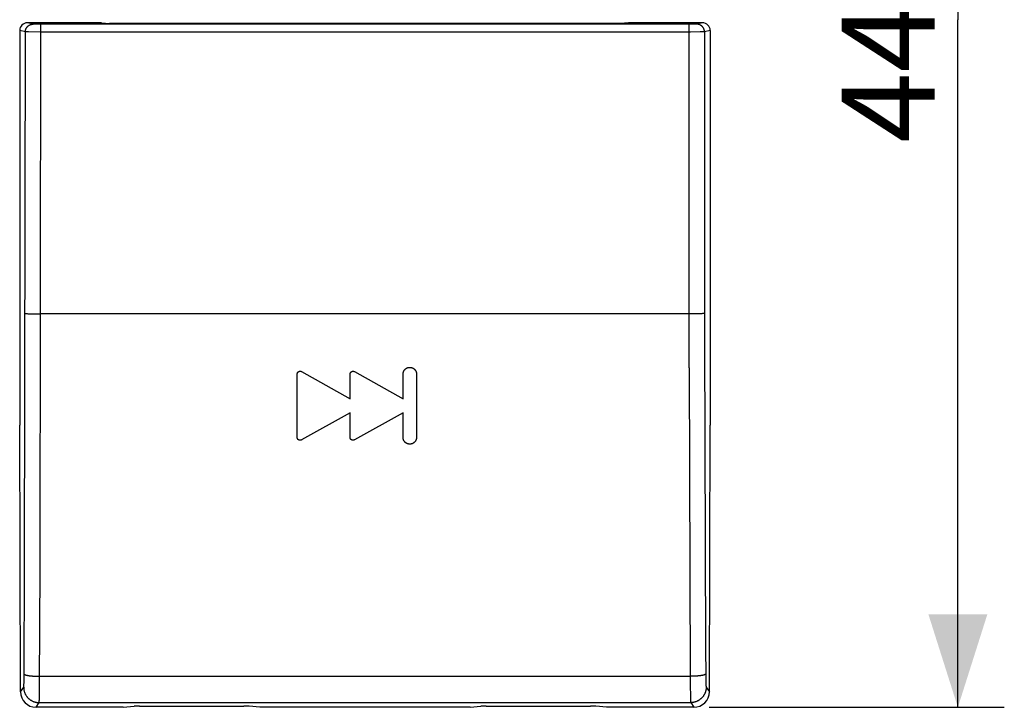
# Model space of a CAD drawing. Units: millimetres. Extents: x -35.8 to 20.6, y -22.2 to 34.
# Drawn here: x -11.2 to 20.6, y -22.2 to 0 of the extents above; entities that cross this region are included whole.
import ezdxf

# ---------------------------------------------------------------- set-up
doc = ezdxf.new("R2010")
doc.units = ezdxf.units.MM
doc.header["$LTSCALE"] = 16.335
doc.layers.get('0').update_dxf_attribs({"linetype": 'CONTINUOUS'})
doc.layers.add('ASSI', color=7, linetype='CONTINUOUS')
doc.styles.get("Standard").update_dxf_attribs({"font": 'txt', "width": 0.8})
doc.dimstyles.new('DIMSTYLE_2', dxfattribs={"dimtxt": 3, "dimasz": 3, "dimexe": 1.5, "dimexo": 0.5, "dimgap": 0.75, "dimtad": 1, "dimdec": 1, "dimtxsty": 'STANDARD', "dimblk": '_FILLED', "dimblk1": '_FILLED', "dimblk2": '_FILLED', "dimcen": 0.09, "dimadec": 0, "dimazin": 0, "dimtfac": 1, "dimtdec": 1, "dimtofl": 0, "dimtmove": 0, "dimatfit": 3, "dimldrblk": '_FILLED', "dimfxl": 1, "dimtolj": 1, "dimarcsym": 0})

# ---------------------------------------------------------------- blocks, each defined once
blk = doc.blocks.new('_FILLED')
at = {"color": 0, "linetype": 'BYBLOCK'}
blk.add_solid([(0, 0), (-1, 0.317), (-1, -0.317)], dxfattribs=at)
blk = doc.blocks.new('*D1')
at = {"color": 7, "linetype": 'CONTINUOUS'}
for p, q in [((11.03, 22.199), (20.558, 22.199)), ((19.058, 22.199), (19.058, -0.009)), ((19.058, -22.218), (19.058, -0.009)), ((11.03, -22.218), (20.558, -22.218))]:
    blk.add_line(p, q, dxfattribs=at)
at = {"color": 7, "linetype": 'CONTINUOUS', "xscale": 3, "yscale": 3, "zscale": 3}
for p, rotation in [((19.058, 22.199), 90), ((19.058, -22.218), 270)]:
    blk.add_blockref('_FILLED', p, dxfattribs=dict(at, rotation=rotation))
at = {"color": 7, "linetype": 'CONTINUOUS', "insert": (15.308, -0.009), "char_height": 3, "width": 13.17857, "attachment_point": 2, "rotation": 90, "line_spacing_factor": 0.9}
blk.add_mtext('44,4', dxfattribs=at)

msp = doc.modelspace()

# ---------------------------------------------------------------- linework, layer by layer
at = {"color": 253, "linetype": 'CONTINUOUS'}
for p, q in [((-2.278, -13.501), (-2.278, -11.454)), ((-0.57, -12.25), (-0.57, -11.454)), ((1.139, -12.251), (1.139, -11.454)), ((1.573, -11.454), (1.573, -13.501)), ((-0.57, -13.501), (-0.57, -12.706)), ((1.139, -13.501), (1.139, -12.705))]:
    msp.add_line(p, q, dxfattribs=at)
for points in [[(-2.278, -11.454), (-2.278, -11.452), (-2.278, -11.45), (-2.278, -11.448), (-2.278, -11.446), (-2.277, -11.444), (-2.277, -11.442), (-2.277, -11.44), (-2.276, -11.438), (-2.276, -11.436), (-2.275, -11.434), (-2.275, -11.431), (-2.274, -11.429), (-2.273, -11.427), (-2.273, -11.425), (-2.272, -11.423), (-2.271, -11.42), (-2.27, -11.418), (-2.269, -11.415), (-2.267, -11.413), (-2.266, -11.41), (-2.265, -11.408), (-2.264, -11.406), (-2.262, -11.404), (-2.261, -11.402), (-2.26, -11.4), (-2.259, -11.398), (-2.257, -11.396), (-2.256, -11.395), (-2.254, -11.393), (-2.253, -11.391), (-2.251, -11.39), (-2.25, -11.388), (-2.248, -11.386), (-2.247, -11.385), (-2.245, -11.383), (-2.243, -11.382), (-2.242, -11.381), (-2.24, -11.38), (-2.239, -11.379), (-2.237, -11.378), (-2.236, -11.377), (-2.234, -11.376), (-2.232, -11.375)], [(-2.232, -11.375), (-2.23, -11.374), (-2.229, -11.373), (-2.227, -11.372), (-2.225, -11.371), (-2.223, -11.37), (-2.221, -11.369), (-2.219, -11.368), (-2.217, -11.368), (-2.215, -11.367), (-2.213, -11.366), (-2.211, -11.366), (-2.208, -11.365), (-2.206, -11.365), (-2.204, -11.364), (-2.202, -11.364), (-2.199, -11.363), (-2.197, -11.363), (-2.195, -11.363), (-2.192, -11.363), (-2.19, -11.362), (-2.188, -11.362), (-2.185, -11.362), (-2.183, -11.362), (-2.18, -11.362), (-2.177, -11.363), (-2.175, -11.363), (-2.172, -11.363), (-2.169, -11.364), (-2.167, -11.364), (-2.165, -11.364), (-2.163, -11.365), (-2.161, -11.365), (-2.159, -11.366), (-2.156, -11.366), (-2.154, -11.367), (-2.152, -11.368), (-2.15, -11.369), (-2.148, -11.369), (-2.146, -11.37), (-2.144, -11.371), (-2.142, -11.372), (-0.57, -12.25)], [(-0.57, -11.454), (-0.57, -11.452), (-0.57, -11.45), (-0.57, -11.448), (-0.57, -11.446), (-0.569, -11.444), (-0.569, -11.442), (-0.569, -11.44), (-0.568, -11.438), (-0.568, -11.436), (-0.567, -11.433), (-0.567, -11.431), (-0.566, -11.429), (-0.565, -11.427), (-0.564, -11.424), (-0.564, -11.422), (-0.563, -11.42), (-0.562, -11.418), (-0.561, -11.416), (-0.56, -11.414), (-0.559, -11.412), (-0.558, -11.41), (-0.556, -11.408), (-0.555, -11.405), (-0.553, -11.403), (-0.552, -11.401), (-0.55, -11.399), (-0.549, -11.397), (-0.547, -11.395), (-0.545, -11.393), (-0.544, -11.391), (-0.542, -11.389), (-0.54, -11.387), (-0.538, -11.385), (-0.536, -11.383), (-0.535, -11.382), (-0.533, -11.381), (-0.531, -11.379), (-0.53, -11.378), (-0.528, -11.377), (-0.526, -11.376), (-0.524, -11.375)], [(-0.524, -11.375), (-0.522, -11.374), (-0.52, -11.373), (-0.519, -11.372), (-0.517, -11.371), (-0.515, -11.37), (-0.513, -11.369), (-0.511, -11.368), (-0.509, -11.368), (-0.507, -11.367), (-0.505, -11.366), (-0.502, -11.366), (-0.5, -11.365), (-0.498, -11.365), (-0.496, -11.364), (-0.493, -11.364), (-0.491, -11.363), (-0.489, -11.363), (-0.486, -11.363), (-0.484, -11.363), (-0.482, -11.362), (-0.479, -11.362), (-0.477, -11.362), (-0.474, -11.362), (-0.472, -11.362), (-0.469, -11.363), (-0.466, -11.363), (-0.464, -11.363), (-0.461, -11.364), (-0.459, -11.364), (-0.457, -11.364), (-0.455, -11.365), (-0.452, -11.365), (-0.45, -11.366), (-0.448, -11.366), (-0.446, -11.367), (-0.444, -11.368), (-0.442, -11.369), (-0.44, -11.369), (-0.438, -11.37), (-0.436, -11.371), (-0.434, -11.372), (1.139, -12.251)], [(1.139, -11.454), (1.14, -11.448), (1.14, -11.441), (1.14, -11.435), (1.141, -11.428), (1.142, -11.422), (1.143, -11.416), (1.144, -11.409), (1.146, -11.403), (1.148, -11.396), (1.15, -11.39), (1.152, -11.384), (1.154, -11.377), (1.157, -11.371), (1.159, -11.365), (1.162, -11.358), (1.165, -11.353), (1.168, -11.348), (1.17, -11.343), (1.173, -11.338), (1.177, -11.333), (1.18, -11.329), (1.183, -11.324), (1.187, -11.319), (1.19, -11.315), (1.194, -11.31), (1.198, -11.306), (1.202, -11.302), (1.206, -11.298), (1.211, -11.294), (1.215, -11.29), (1.22, -11.286), (1.224, -11.283), (1.229, -11.279), (1.234, -11.276), (1.239, -11.273), (1.244, -11.27), (1.249, -11.267), (1.254, -11.264), (1.259, -11.261), (1.265, -11.258), (1.272, -11.255), (1.278, -11.253), (1.285, -11.25), (1.291, -11.248), (1.297, -11.246), (1.304, -11.245), (1.31, -11.243), (1.317, -11.242), (1.323, -11.241), (1.33, -11.24), (1.336, -11.239), (1.343, -11.238), (1.35, -11.238), (1.356, -11.238)], [(1.356, -11.238), (1.363, -11.238), (1.369, -11.238), (1.376, -11.239), (1.382, -11.24), (1.389, -11.24), (1.395, -11.242), (1.401, -11.243), (1.408, -11.244), (1.414, -11.246), (1.421, -11.248), (1.427, -11.25), (1.433, -11.252), (1.44, -11.255), (1.446, -11.258), (1.452, -11.261), (1.457, -11.263), (1.463, -11.266), (1.468, -11.269), (1.473, -11.272), (1.477, -11.275), (1.482, -11.278), (1.487, -11.282), (1.491, -11.285), (1.496, -11.289), (1.5, -11.293), (1.505, -11.297), (1.509, -11.301), (1.513, -11.305), (1.517, -11.309), (1.521, -11.314), (1.525, -11.318), (1.528, -11.323), (1.532, -11.327), (1.535, -11.332), (1.538, -11.337), (1.541, -11.342), (1.544, -11.347), (1.547, -11.352), (1.55, -11.357), (1.553, -11.364), (1.555, -11.37), (1.558, -11.376), (1.56, -11.383), (1.563, -11.389), (1.565, -11.396), (1.566, -11.402), (1.568, -11.409), (1.569, -11.415), (1.57, -11.422), (1.571, -11.428), (1.572, -11.435), (1.572, -11.441), (1.573, -11.448), (1.573, -11.454)], [(-0.57, -12.706), (-2.142, -13.583), (-2.144, -13.584), (-2.145, -13.585), (-2.147, -13.585), (-2.148, -13.586), (-2.15, -13.587), (-2.152, -13.588), (-2.153, -13.588), (-2.155, -13.589), (-2.157, -13.589), (-2.158, -13.59), (-2.16, -13.59), (-2.162, -13.591), (-2.163, -13.591), (-2.165, -13.592), (-2.166, -13.592), (-2.168, -13.592), (-2.169, -13.593), (-2.171, -13.593), (-2.172, -13.593), (-2.174, -13.594), (-2.175, -13.594), (-2.177, -13.594), (-2.179, -13.594), (-2.18, -13.594), (-2.182, -13.594), (-2.183, -13.594), (-2.185, -13.594)], [(1.139, -12.705), (-0.434, -13.583), (-0.435, -13.584), (-0.437, -13.585), (-0.439, -13.585), (-0.44, -13.586), (-0.442, -13.587), (-0.443, -13.588), (-0.445, -13.588), (-0.447, -13.589), (-0.448, -13.589), (-0.45, -13.59), (-0.452, -13.59), (-0.454, -13.591), (-0.455, -13.591), (-0.457, -13.592), (-0.458, -13.592), (-0.46, -13.592), (-0.461, -13.593), (-0.463, -13.593), (-0.464, -13.593), (-0.466, -13.594), (-0.467, -13.594), (-0.469, -13.594), (-0.47, -13.594), (-0.472, -13.594), (-0.474, -13.594), (-0.475, -13.594), (-0.477, -13.594)], [(-2.232, -13.582), (-2.234, -13.581), (-2.236, -13.58), (-2.238, -13.579), (-2.239, -13.577), (-2.241, -13.576), (-2.243, -13.575), (-2.244, -13.574), (-2.246, -13.572), (-2.247, -13.571), (-2.249, -13.569), (-2.251, -13.567), (-2.252, -13.566), (-2.254, -13.564), (-2.255, -13.562), (-2.257, -13.56), (-2.258, -13.558), (-2.26, -13.556), (-2.261, -13.554), (-2.262, -13.552), (-2.263, -13.551), (-2.265, -13.548), (-2.266, -13.546), (-2.267, -13.544), (-2.268, -13.542), (-2.269, -13.539), (-2.271, -13.537), (-2.272, -13.534), (-2.273, -13.532), (-2.273, -13.529), (-2.274, -13.527), (-2.275, -13.524), (-2.276, -13.522), (-2.276, -13.519), (-2.277, -13.517), (-2.277, -13.514), (-2.277, -13.512), (-2.278, -13.51), (-2.278, -13.508), (-2.278, -13.506), (-2.278, -13.503), (-2.278, -13.501)], [(-2.185, -13.594), (-2.187, -13.594), (-2.189, -13.594), (-2.191, -13.594), (-2.193, -13.594), (-2.194, -13.594), (-2.196, -13.594), (-2.198, -13.593), (-2.2, -13.593), (-2.202, -13.593), (-2.204, -13.593), (-2.206, -13.592), (-2.207, -13.592), (-2.209, -13.591), (-2.211, -13.591), (-2.212, -13.59), (-2.214, -13.59), (-2.215, -13.589), (-2.217, -13.589), (-2.219, -13.588), (-2.22, -13.588), (-2.222, -13.587), (-2.223, -13.587), (-2.225, -13.586), (-2.226, -13.585), (-2.228, -13.584), (-2.229, -13.584), (-2.231, -13.583), (-2.232, -13.582)], [(-0.524, -13.582), (-0.526, -13.581), (-0.528, -13.58), (-0.529, -13.578), (-0.531, -13.577), (-0.533, -13.576), (-0.534, -13.575), (-0.536, -13.573), (-0.537, -13.572), (-0.539, -13.57), (-0.541, -13.569), (-0.542, -13.567), (-0.544, -13.565), (-0.545, -13.564), (-0.547, -13.562), (-0.548, -13.56), (-0.55, -13.558), (-0.552, -13.556), (-0.553, -13.553), (-0.555, -13.551), (-0.556, -13.549), (-0.557, -13.546), (-0.559, -13.544), (-0.56, -13.542), (-0.561, -13.539), (-0.562, -13.537), (-0.563, -13.534), (-0.564, -13.532), (-0.565, -13.529), (-0.566, -13.527), (-0.567, -13.524), (-0.567, -13.522), (-0.568, -13.519), (-0.568, -13.517), (-0.569, -13.514), (-0.569, -13.512), (-0.569, -13.51), (-0.57, -13.508), (-0.57, -13.506), (-0.57, -13.503), (-0.57, -13.501)], [(-0.477, -13.594), (-0.479, -13.594), (-0.481, -13.594), (-0.483, -13.594), (-0.484, -13.594), (-0.486, -13.594), (-0.488, -13.594), (-0.49, -13.593), (-0.492, -13.593), (-0.494, -13.593), (-0.496, -13.593), (-0.497, -13.592), (-0.499, -13.592), (-0.501, -13.591), (-0.503, -13.591), (-0.504, -13.59), (-0.506, -13.59), (-0.507, -13.589), (-0.509, -13.589), (-0.51, -13.588), (-0.512, -13.588), (-0.514, -13.587), (-0.515, -13.587), (-0.517, -13.586), (-0.518, -13.585), (-0.52, -13.584), (-0.521, -13.584), (-0.523, -13.583), (-0.524, -13.582)], [(1.356, -13.718), (1.35, -13.718), (1.343, -13.718), (1.337, -13.717), (1.33, -13.717), (1.324, -13.716), (1.317, -13.715), (1.311, -13.713), (1.305, -13.712), (1.298, -13.71), (1.292, -13.708), (1.285, -13.706), (1.279, -13.704), (1.273, -13.701), (1.266, -13.698), (1.26, -13.695), (1.255, -13.693), (1.25, -13.69), (1.245, -13.687), (1.24, -13.684), (1.235, -13.681), (1.23, -13.678), (1.226, -13.674), (1.221, -13.671), (1.217, -13.667), (1.212, -13.663), (1.208, -13.659), (1.204, -13.655), (1.199, -13.651), (1.195, -13.647), (1.192, -13.642), (1.188, -13.638), (1.184, -13.633), (1.181, -13.629), (1.177, -13.624), (1.174, -13.619), (1.171, -13.614), (1.168, -13.609), (1.165, -13.604), (1.163, -13.598), (1.16, -13.592), (1.157, -13.586), (1.154, -13.579), (1.152, -13.573), (1.15, -13.566), (1.148, -13.56), (1.146, -13.553), (1.145, -13.547), (1.143, -13.54), (1.142, -13.534), (1.141, -13.528), (1.14, -13.521), (1.14, -13.514), (1.14, -13.508), (1.139, -13.501)], [(1.573, -13.501), (1.573, -13.508), (1.572, -13.514), (1.572, -13.521), (1.571, -13.527), (1.57, -13.534), (1.569, -13.54), (1.568, -13.547), (1.566, -13.553), (1.565, -13.559), (1.563, -13.566), (1.561, -13.572), (1.558, -13.579), (1.556, -13.585), (1.553, -13.591), (1.55, -13.598), (1.547, -13.603), (1.545, -13.608), (1.542, -13.613), (1.539, -13.618), (1.536, -13.623), (1.532, -13.627), (1.529, -13.632), (1.525, -13.637), (1.522, -13.641), (1.518, -13.646), (1.514, -13.65), (1.51, -13.654), (1.506, -13.658), (1.501, -13.662), (1.497, -13.666), (1.492, -13.67), (1.488, -13.674), (1.483, -13.677), (1.478, -13.68), (1.473, -13.684), (1.468, -13.687), (1.463, -13.69), (1.458, -13.692), (1.453, -13.695), (1.447, -13.698), (1.44, -13.701), (1.434, -13.703), (1.428, -13.706), (1.421, -13.708), (1.415, -13.71), (1.408, -13.712), (1.402, -13.713), (1.395, -13.715), (1.389, -13.716), (1.382, -13.717), (1.376, -13.717), (1.369, -13.718), (1.363, -13.718), (1.356, -13.718)]]:
    msp.add_lwpolyline(points, dxfattribs=at)
at = {"layer": 'ASSI', "color": 253, "linetype": 'CONTINUOUS'}
for p, q in [((-10.81, -0.155), (-10.992, -0.109)), ((-10.796, -0.156), (-10.8, -0.155)), ((-10.787, -0.156), (-10.796, -0.156)), ((-10.77, -0.156), (-10.787, -0.156)), ((-10.739, -0.156), (-10.77, -0.156)), ((-10.677, -0.157), (-10.739, -0.156)), ((-10.561, -0.157), (-10.677, -0.157)), ((-10.582, -17.763), (-10.561, -0.157)), ((10.486, -0.157), (10.376, -0.157)), ((10.381, -11.251), (10.376, -0.157)), ((10.554, -0.156), (10.486, -0.157)), ((10.585, -0.156), (10.554, -0.156)), ((10.603, -0.156), (10.585, -0.156)), ((10.611, -0.156), (10.603, -0.156)), ((10.615, -0.155), (10.611, -0.156)), ((10.619, -0.155), (10.615, -0.155)), ((10.808, -0.109), (10.626, -0.155)), ((-11.06, -0.405), (-11.242, -0.359)), ((-11.082, -17.707), (-11.06, -0.405)), ((-11.035, -0.406), (-11.047, -0.405)), ((-11.014, -0.406), (-11.035, -0.406)), ((-10.955, -0.406), (-11.014, -0.406)), ((-10.561, -0.407), (-10.955, -0.406)), ((10.418, -0.407), (-10.561, -0.407)), ((10.733, -0.406), (10.418, -0.407)), ((10.823, -0.406), (10.733, -0.406)), ((10.85, -0.406), (10.823, -0.406)), ((10.862, -0.405), (10.85, -0.406)), ((10.868, -0.405), (10.862, -0.405)), ((11.058, -0.359), (10.875, -0.405)), ((10.875, -0.405), (10.879, -10.366)), ((-11.018, -9.504), (-11.005, -9.504)), ((-11.005, -9.504), (-10.983, -9.505)), ((-10.983, -9.505), (-10.958, -9.505)), ((-10.958, -9.505), (-10.921, -9.506)), ((-10.857, -9.507), (-10.783, -9.508)), ((-10.783, -9.508), (-10.676, -9.509)), ((-10.676, -9.509), (-10.564, -9.509)), ((10.407, -9.509), (-10.564, -9.509)), ((10.519, -9.509), (10.407, -9.509)), ((10.611, -9.508), (10.519, -9.509)), ((10.683, -9.507), (10.611, -9.508)), ((10.736, -9.506), (10.683, -9.507)), ((10.756, -9.506), (10.736, -9.506)), ((10.79, -9.505), (10.756, -9.506)), ((10.813, -9.504), (10.79, -9.505)), ((10.827, -9.504), (10.813, -9.504)), ((10.838, -9.503), (10.827, -9.504)), ((10.849, -9.503), (10.838, -9.503)), ((10.879, -10.366), (10.909, -20.285)), ((10.381, -11.251), (10.413, -21.217)), ((-11.098, -21.189), (-11.082, -17.707)), ((-10.599, -21.448), (-10.582, -17.763)), ((10.909, -20.285), (10.913, -21.201)), ((-11.1, -21.301), (-11.099, -21.247)), ((-11.1, -21.342), (-11.1, -21.301)), ((-11.099, -21.247), (-11.098, -21.189)), ((-10.641, -21.216), (-10.612, -21.217)), ((-10.612, -21.217), (-10.598, -21.217)), ((-10.598, -21.217), (10.413, -21.217)), ((10.413, -21.217), (10.414, -21.425)), ((10.498, -21.215), (10.47, -21.216)), ((10.913, -21.201), (10.914, -21.258)), ((10.914, -21.258), (10.915, -21.312)), ((-11.216, -21.72), (-11.114, -21.567)), ((-11.107, -21.51), (-11.106, -21.498)), ((-11.106, -21.498), (-11.105, -21.486)), ((-11.105, -21.472), (-11.104, -21.458)), ((-11.105, -21.486), (-11.105, -21.472)), ((-11.104, -21.458), (-11.103, -21.434)), ((-11.103, -21.434), (-11.102, -21.409)), ((-11.102, -21.409), (-11.101, -21.381)), ((-11.101, -21.381), (-11.1, -21.342)), ((-10.603, -21.749), (-10.601, -21.617)), ((-10.601, -21.617), (-10.599, -21.448)), ((10.414, -21.425), (10.416, -21.617)), ((10.416, -21.617), (10.418, -21.749)), ((10.915, -21.312), (10.916, -21.352)), ((10.916, -21.352), (10.917, -21.391)), ((10.917, -21.391), (10.918, -21.417)), ((10.918, -21.417), (10.919, -21.442)), ((10.919, -21.442), (10.919, -21.458)), ((10.919, -21.458), (10.92, -21.472)), ((10.92, -21.472), (10.921, -21.486)), ((10.921, -21.486), (10.921, -21.498)), ((10.921, -21.498), (10.922, -21.51)), ((10.922, -21.51), (10.923, -21.521)), ((10.929, -21.567), (11.031, -21.72)), ((-10.608, -21.963), (-10.606, -21.929)), ((-10.606, -21.929), (-10.605, -21.89)), ((-10.605, -21.89), (-10.604, -21.832)), ((-10.604, -21.832), (-10.603, -21.749)), ((10.42, -21.847), (10.421, -21.904)), ((10.421, -21.904), (10.422, -21.941)), ((10.422, -21.941), (10.423, -21.974)), ((-10.715, -22.218), (-10.614, -22.066)), ((-10.614, -22.066), (10.43, -22.066)), ((-10.609, -22.002), (-10.608, -21.984)), ((-10.608, -21.984), (-10.608, -21.963)), ((10.423, -21.974), (10.424, -21.993)), ((10.424, -21.993), (10.425, -22.01)), ((10.425, -22.01), (10.425, -22.025)), ((10.43, -22.066), (10.53, -22.218))]:
    msp.add_line(p, q, dxfattribs=at)
at = {"layer": 'ASSI', "color": 7, "linetype": 'CONTINUOUS'}
for p, q in [((-8.605, -0.109), (-10.992, -0.109)), ((10.376, -0.157), (-10.561, -0.157)), ((-8.605, -0.109), (-8.342, -0.136)), ((8.158, -0.136), (-8.342, -0.136)), ((8.42, -0.109), (8.158, -0.136)), ((10.808, -0.109), (8.42, -0.109)), ((-11.242, -0.359), (-11.242, -13.109)), ((11.058, -0.359), (11.058, -13.109)), ((-11.216, -21.72), (-11.242, -13.109)), ((11.031, -21.72), (11.058, -13.109)), ((-7.898, -22.218), (-10.715, -22.218)), ((-7.898, -22.218), (-7.55, -22.186)), ((-7.377, -22.181), (-4.008, -22.181)), ((-3.486, -22.218), (-3.835, -22.186)), ((3.302, -22.218), (-3.486, -22.218)), ((3.302, -22.218), (3.65, -22.186)), ((3.823, -22.181), (7.192, -22.181)), ((7.714, -22.218), (7.365, -22.186)), ((10.53, -22.218), (7.714, -22.218))]:
    msp.add_line(p, q, dxfattribs=at)
at = {"layer": 'ASSI', "color": 253, "linetype": 'CONTINUOUS'}
for points in [[(-11.06, -0.405), (-11.06, -0.396), (-11.06, -0.387), (-11.059, -0.379), (-11.058, -0.37), (-11.056, -0.361), (-11.055, -0.353), (-11.053, -0.344), (-11.051, -0.336), (-11.048, -0.328), (-11.045, -0.319), (-11.042, -0.311), (-11.039, -0.303), (-11.035, -0.295), (-11.031, -0.288), (-11.027, -0.28), (-11.022, -0.272), (-11.017, -0.265), (-11.012, -0.258), (-11.007, -0.251), (-11.002, -0.244), (-10.996, -0.238), (-10.99, -0.231), (-10.984, -0.225), (-10.978, -0.219), (-10.971, -0.213), (-10.964, -0.208), (-10.957, -0.203), (-10.95, -0.198), (-10.943, -0.193), (-10.935, -0.188), (-10.928, -0.184), (-10.92, -0.18), (-10.912, -0.177), (-10.904, -0.173), (-10.896, -0.17), (-10.888, -0.167), (-10.879, -0.165), (-10.871, -0.162), (-10.862, -0.16), (-10.854, -0.159), (-10.845, -0.157), (-10.836, -0.156), (-10.828, -0.155), (-10.819, -0.155), (-10.81, -0.155)], [(-10.8, -0.155), (-10.804, -0.155), (-10.805, -0.155), (-10.807, -0.155), (-10.808, -0.155), (-10.809, -0.155), (-10.809, -0.155), (-10.81, -0.155), (-10.81, -0.155)], [(10.626, -0.155), (10.625, -0.155), (10.625, -0.155), (10.624, -0.155), (10.623, -0.155), (10.622, -0.155), (10.62, -0.155), (10.619, -0.155)], [(10.875, -0.405), (10.875, -0.396), (10.875, -0.387), (10.874, -0.379), (10.873, -0.37), (10.872, -0.361), (10.87, -0.353), (10.868, -0.344), (10.866, -0.336), (10.863, -0.328), (10.86, -0.319), (10.857, -0.311), (10.854, -0.303), (10.85, -0.295), (10.846, -0.288), (10.842, -0.28), (10.837, -0.272), (10.833, -0.265), (10.828, -0.258), (10.822, -0.251), (10.817, -0.244), (10.811, -0.238), (10.805, -0.231), (10.799, -0.225), (10.793, -0.219), (10.786, -0.213), (10.779, -0.208), (10.772, -0.203), (10.765, -0.198), (10.758, -0.193), (10.75, -0.188), (10.743, -0.184), (10.735, -0.18), (10.727, -0.177), (10.719, -0.173), (10.711, -0.17), (10.703, -0.167), (10.694, -0.165), (10.686, -0.162), (10.677, -0.16), (10.669, -0.159), (10.66, -0.157), (10.652, -0.156), (10.643, -0.155), (10.634, -0.155), (10.626, -0.155)], [(-11.047, -0.405), (-11.053, -0.405), (-11.055, -0.405), (-11.057, -0.405), (-11.058, -0.405), (-11.06, -0.405), (-11.06, -0.405)], [(10.875, -0.405), (10.875, -0.405), (10.874, -0.405), (10.872, -0.405), (10.87, -0.405), (10.868, -0.405)], [(-11.063, -9.5), (-11.063, -9.5), (-11.062, -9.5), (-11.06, -9.501), (-11.058, -9.501), (-11.056, -9.501), (-11.053, -9.502), (-11.05, -9.502), (-11.047, -9.502), (-11.043, -9.502), (-11.038, -9.503), (-11.034, -9.503), (-11.029, -9.503), (-11.018, -9.504)], [(-10.921, -9.506), (-10.911, -9.507), (-10.857, -9.507)], [(10.879, -9.5), (10.878, -9.5), (10.877, -9.5), (10.875, -9.501), (10.873, -9.501), (10.871, -9.501), (10.868, -9.502), (10.865, -9.502), (10.862, -9.502), (10.858, -9.502), (10.854, -9.503), (10.849, -9.503)], [(-11.098, -21.142), (-11.097, -21.144), (-11.096, -21.146), (-11.094, -21.149), (-11.093, -21.151), (-11.09, -21.153), (-11.088, -21.155), (-11.084, -21.157), (-11.081, -21.159), (-11.077, -21.161), (-11.073, -21.163), (-11.068, -21.165), (-11.063, -21.167), (-11.058, -21.169), (-11.052, -21.171), (-11.046, -21.173), (-11.039, -21.175), (-11.032, -21.177), (-11.025, -21.179), (-11.018, -21.181), (-11.01, -21.182), (-11.001, -21.184), (-10.993, -21.186), (-10.984, -21.188), (-10.975, -21.189), (-10.965, -21.191), (-10.956, -21.193), (-10.945, -21.194), (-10.935, -21.196), (-10.924, -21.197), (-10.914, -21.198), (-10.902, -21.2), (-10.891, -21.201), (-10.879, -21.202), (-10.867, -21.204), (-10.855, -21.205), (-10.843, -21.206), (-10.831, -21.207), (-10.818, -21.208), (-10.805, -21.209), (-10.792, -21.21), (-10.779, -21.211), (-10.765, -21.212), (-10.752, -21.212), (-10.738, -21.213), (-10.725, -21.214), (-10.711, -21.214), (-10.697, -21.215), (-10.683, -21.215), (-10.669, -21.216), (-10.641, -21.216)], [(10.47, -21.216), (10.442, -21.217), (10.427, -21.217), (10.413, -21.217)], [(10.913, -21.142), (10.912, -21.144), (10.911, -21.146), (10.91, -21.149), (10.908, -21.151), (10.905, -21.153), (10.903, -21.155), (10.9, -21.157), (10.896, -21.159), (10.892, -21.161), (10.888, -21.163), (10.883, -21.165), (10.878, -21.167), (10.873, -21.169), (10.867, -21.171), (10.861, -21.173), (10.854, -21.175), (10.848, -21.177), (10.84, -21.179), (10.833, -21.181), (10.825, -21.182), (10.817, -21.184), (10.808, -21.186), (10.799, -21.188), (10.79, -21.189), (10.78, -21.191), (10.771, -21.193), (10.761, -21.194), (10.75, -21.196), (10.74, -21.197), (10.729, -21.198), (10.718, -21.2), (10.706, -21.201), (10.694, -21.202), (10.683, -21.204), (10.67, -21.205), (10.658, -21.206), (10.646, -21.207), (10.633, -21.208), (10.62, -21.209), (10.607, -21.21), (10.594, -21.211), (10.581, -21.212), (10.567, -21.212), (10.554, -21.213), (10.54, -21.214), (10.526, -21.214), (10.512, -21.215), (10.498, -21.215)], [(-11.114, -21.567), (-11.114, -21.566), (-11.113, -21.565), (-11.113, -21.564), (-11.112, -21.562), (-11.112, -21.56), (-11.112, -21.558), (-11.111, -21.556), (-11.111, -21.553), (-11.11, -21.55), (-11.11, -21.546), (-11.11, -21.543), (-11.109, -21.539), (-11.109, -21.535), (-11.108, -21.53), (-11.108, -21.526), (-11.108, -21.521), (-11.107, -21.51)], [(-11.114, -21.567), (-11.114, -21.582), (-11.113, -21.596), (-11.112, -21.61), (-11.111, -21.625), (-11.109, -21.639), (-11.106, -21.654), (-11.104, -21.668), (-11.1, -21.682), (-11.097, -21.696), (-11.093, -21.71), (-11.088, -21.724), (-11.084, -21.738), (-11.079, -21.751), (-11.073, -21.765), (-11.067, -21.778), (-11.061, -21.791), (-11.054, -21.804), (-11.047, -21.816), (-11.039, -21.829), (-11.032, -21.841), (-11.023, -21.853), (-11.015, -21.865), (-11.006, -21.876), (-10.997, -21.888), (-10.987, -21.899), (-10.978, -21.909), (-10.967, -21.92), (-10.957, -21.93), (-10.946, -21.94), (-10.935, -21.949), (-10.924, -21.958), (-10.912, -21.967), (-10.901, -21.976), (-10.889, -21.984), (-10.876, -21.992), (-10.864, -21.999), (-10.851, -22.006), (-10.838, -22.013), (-10.825, -22.019), (-10.812, -22.025), (-10.799, -22.031), (-10.785, -22.036), (-10.771, -22.041), (-10.758, -22.045), (-10.744, -22.049), (-10.729, -22.053), (-10.715, -22.056), (-10.701, -22.059), (-10.687, -22.061), (-10.672, -22.063), (-10.658, -22.064), (-10.643, -22.065), (-10.629, -22.066), (-10.614, -22.066)], [(10.929, -21.567), (10.929, -21.582), (10.928, -21.596), (10.927, -21.61), (10.926, -21.625), (10.924, -21.639), (10.922, -21.654), (10.919, -21.668), (10.916, -21.682), (10.912, -21.696), (10.908, -21.71), (10.904, -21.724), (10.899, -21.738), (10.894, -21.751), (10.888, -21.765), (10.882, -21.778), (10.876, -21.791), (10.869, -21.804), (10.862, -21.816), (10.855, -21.829), (10.847, -21.841), (10.839, -21.853), (10.83, -21.865), (10.821, -21.876), (10.812, -21.888), (10.803, -21.899), (10.793, -21.909), (10.783, -21.92), (10.772, -21.93), (10.761, -21.94), (10.75, -21.949), (10.739, -21.958), (10.728, -21.967), (10.716, -21.976), (10.704, -21.984), (10.692, -21.992), (10.679, -21.999), (10.666, -22.006), (10.654, -22.013), (10.64, -22.019), (10.627, -22.025), (10.614, -22.031), (10.6, -22.036), (10.587, -22.041), (10.573, -22.045), (10.559, -22.049), (10.545, -22.053), (10.53, -22.056), (10.516, -22.059), (10.502, -22.061), (10.487, -22.063), (10.473, -22.064), (10.459, -22.065), (10.444, -22.066), (10.43, -22.066)], [(10.923, -21.521), (10.923, -21.526), (10.924, -21.53), (10.924, -21.535), (10.924, -21.539), (10.925, -21.543), (10.925, -21.546), (10.926, -21.55), (10.926, -21.553), (10.926, -21.556), (10.927, -21.558), (10.927, -21.56), (10.928, -21.562), (10.928, -21.564), (10.928, -21.565), (10.929, -21.566), (10.929, -21.567)], [(10.418, -21.749), (10.418, -21.767), (10.42, -21.847)], [(-10.614, -22.066), (-10.614, -22.065), (-10.614, -22.063), (-10.613, -22.06), (-10.613, -22.057), (-10.612, -22.053), (-10.612, -22.048), (-10.611, -22.044), (-10.611, -22.038), (-10.611, -22.032), (-10.61, -22.025), (-10.61, -22.018), (-10.609, -22.002)], [(10.425, -22.025), (10.426, -22.032), (10.426, -22.038), (10.427, -22.044), (10.427, -22.048), (10.427, -22.053), (10.428, -22.057), (10.428, -22.06), (10.429, -22.063), (10.429, -22.065), (10.43, -22.066)]]:
    msp.add_lwpolyline(points, dxfattribs=at)
at = {"layer": 'ASSI', "color": 7, "linetype": 'CONTINUOUS'}
for centre, major_axis, ratio, start_param, end_param in [((-10.992, -0.359), (0.243, -0.061), 0.999353, 1.815838, 3.386329), ((10.807, -0.359), (0.243, 0.061), 0.999353, -0.244737, 1.325755), ((-10.716, -21.719), (0.494, -0.077), 0.996007, -2.984624, -1.415654), ((10.531, -21.719), (0.494, 0.077), 0.996007, -1.725939, -0.156969), ((-7.377, -22.191), (0.2, 0), 0.052408, 1.570796, 2.617994), ((-4.008, -22.191), (0.2, 0), 0.052408, 0.523599, 1.570796), ((3.823, -22.191), (0.2, 0), 0.052408, 1.570796, 2.617994), ((7.192, -22.191), (0.2, 0), 0.052408, 0.523599, 1.570796)]:
    msp.add_ellipse(centre, major_axis=major_axis, ratio=ratio, start_param=start_param, end_param=end_param, dxfattribs=at)

# ---------------------------------------------------------------- dimensions: what is measured, and where the dimension line sits
at = {"color": 7, "linetype": 'CONTINUOUS'}
dim = msp.add_linear_dim(base=(19.058, -22.218), p1=(10.53, 22.199), p2=(10.53, -22.218), angle=270, dimstyle='DIMSTYLE_2', dxfattribs=at)
dim.commit()
dim.dimension.update_dxf_attribs({"geometry": '*D1', "text_midpoint": (19.058, -0.438), "dimtype": 160})

doc.saveas('drawing.dxf')
